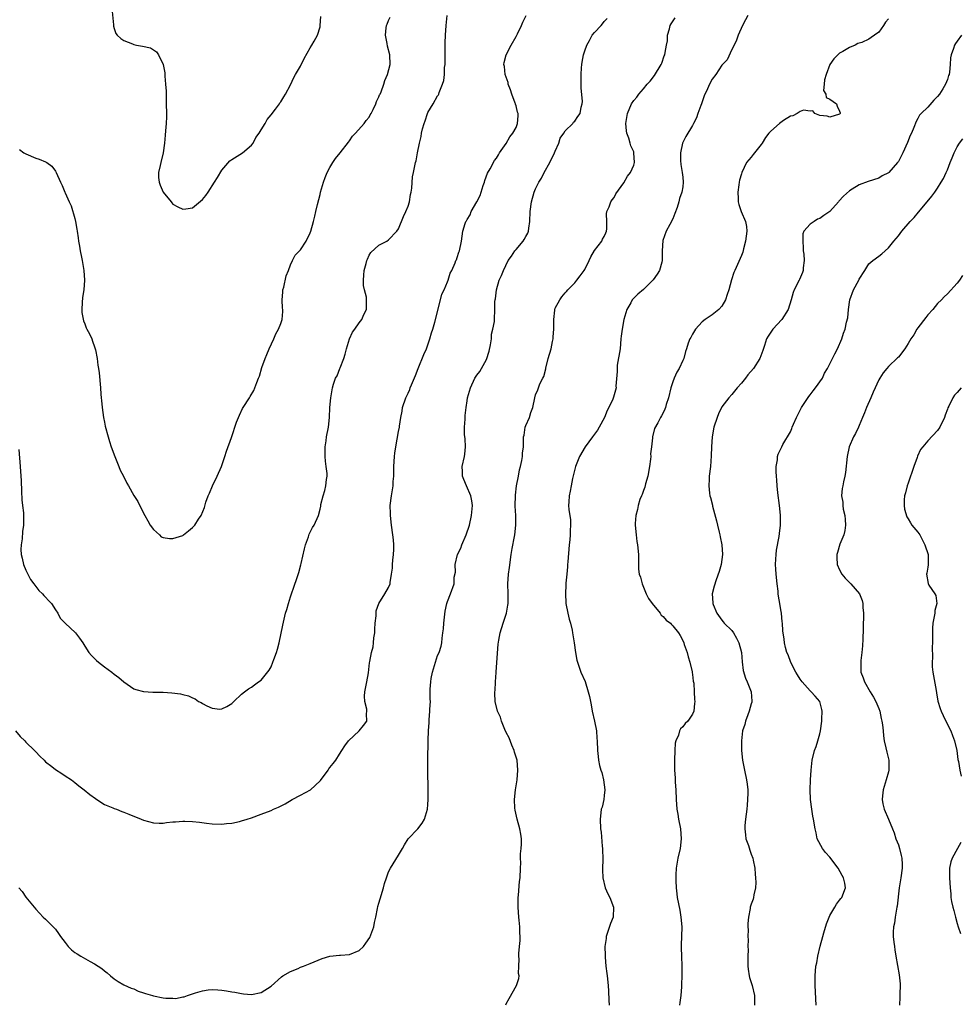
# Model space of a CAD drawing. Units: inches. Extents: x 2586000 to 2589000, y 1503000 to 1506000.
# Drawn here: x 2586306 to 2586498, y 1505025 to 1505226 of the extents above; entities that cross this region are included whole.
import ezdxf

# ---------------------------------------------------------------- set-up
doc = ezdxf.new("R2010")
doc.units = ezdxf.units.IN
doc.header["$MEASUREMENT"] = 0
doc.layers.add('LD25861503_10ft', color=60, linetype='Continuous')

msp = doc.modelspace()

# ---------------------------------------------------------------- linework, layer by layer
at = {"layer": 'LD25861503_10ft'}
for points, elevation in [([(2586304.89, 1505081), (2586305.85, 1505079.85), (2586306.75, 1505079), (2586307, 1505078.71), (2586308.77, 1505077), (2586309, 1505076.7), (2586309.83, 1505075.83), (2586310.72, 1505075), (2586311, 1505074.7), (2586312.29, 1505073.71), (2586313, 1505073.14), (2586314.29, 1505072.29), (2586315, 1505071.86), (2586316.28, 1505071), (2586317, 1505070.45), (2586317.81, 1505069.81), (2586318.89, 1505069), (2586320.02, 1505068.02), (2586321.17, 1505067.17), (2586321.48, 1505067), (2586323, 1505065.99), (2586324.7, 1505065.3), (2586325, 1505065.15), (2586325.46, 1505065), (2586326.56, 1505064.56), (2586327, 1505064.42), (2586328, 1505064), (2586330.5, 1505063), (2586331, 1505062.78), (2586333, 1505062.23), (2586334.16, 1505062.16), (2586335, 1505062.19), (2586335.69, 1505062.31), (2586337, 1505062.41), (2586337.53, 1505062.47), (2586339, 1505062.57), (2586339.43, 1505062.57), (2586341, 1505062.53), (2586342.38, 1505062.39), (2586343.83, 1505062.17), (2586345, 1505062.03), (2586347, 1505061.97), (2586347.9, 1505062.1), (2586349, 1505062.2), (2586350.54, 1505062.54), (2586351, 1505062.65), (2586352.11, 1505063), (2586353, 1505063.26), (2586355, 1505063.97), (2586357, 1505064.76), (2586357.51, 1505065), (2586358.56, 1505065.44), (2586359.89, 1505066.11), (2586361.32, 1505067), (2586363, 1505067.87), (2586365.04, 1505069), (2586367, 1505070.8), (2586367.1, 1505070.9), (2586368.63, 1505073), (2586368.77, 1505073.23), (2586369, 1505073.54), (2586369.65, 1505074.35), (2586370.2, 1505075), (2586371, 1505076.22), (2586371.45, 1505077), (2586372.03, 1505077.97), (2586372.82, 1505079), (2586375.02, 1505081), (2586375.89, 1505082.11), (2586376.56, 1505083), (2586376.51, 1505084.51), (2586376.58, 1505085), (2586376.53, 1505085.47), (2586376.13, 1505087), (2586376.09, 1505088.09), (2586376.16, 1505089), (2586376.56, 1505091), (2586376.88, 1505092.88), (2586377.1, 1505094.9), (2586377.15, 1505095.15), (2586377.51, 1505097), (2586377.85, 1505098.15), (2586377.94, 1505099), (2586378.01, 1505100.01), (2586378.18, 1505101), (2586378.2, 1505101.8), (2586378.28, 1505103), (2586378.47, 1505104.47), (2586378.45, 1505105), (2586378.48, 1505105.52), (2586379.01, 1505106.99), (2586380.23, 1505109), (2586381, 1505110.3), (2586381.29, 1505111), (2586381.31, 1505111.31), (2586381.61, 1505113), (2586381.79, 1505114.21), (2586381.81, 1505115), (2586381.88, 1505115.88), (2586382.01, 1505117), (2586382.06, 1505118.06), (2586382.05, 1505119), (2586382, 1505120), (2586381.88, 1505121), (2586381.61, 1505123), (2586381.38, 1505125), (2586381.38, 1505125.38), (2586381.34, 1505127), (2586381.59, 1505129), (2586381.81, 1505130.19), (2586381.9, 1505131), (2586381.93, 1505131.93), (2586382.03, 1505133), (2586382.07, 1505135), (2586382.2, 1505137), (2586382.29, 1505137.71), (2586382.46, 1505139), (2586383, 1505142.14), (2586383.19, 1505143), (2586383.21, 1505143.21), (2586383.51, 1505145), (2586383.75, 1505146.25), (2586383.86, 1505147), (2586384.51, 1505149), (2586385, 1505149.96), (2586385.32, 1505150.68), (2586385.42, 1505151), (2586385.66, 1505151.66), (2586386.47, 1505153.53), (2586387.01, 1505155), (2586388.17, 1505157.83), (2586388.71, 1505159), (2586389.44, 1505161), (2586389.75, 1505162.25), (2586390.02, 1505163), (2586390.46, 1505164.46), (2586391.56, 1505169), (2586391.87, 1505170.13), (2586392.33, 1505171), (2586393, 1505172.67), (2586393.17, 1505173), (2586393.55, 1505174.45), (2586393.87, 1505175), (2586394.56, 1505176.56), (2586394.71, 1505177), (2586394.82, 1505177.18), (2586395, 1505177.65), (2586395.31, 1505178.69), (2586395.45, 1505179), (2586395.87, 1505181), (2586396.01, 1505181.99), (2586396.13, 1505183), (2586396.6, 1505184.6), (2586396.75, 1505185), (2586396.86, 1505185.14), (2586397, 1505185.42), (2586397.63, 1505186.37), (2586397.87, 1505187), (2586399, 1505189), (2586399.68, 1505190.32), (2586400.31, 1505192.31), (2586400.56, 1505193), (2586400.64, 1505193.36), (2586401.17, 1505194.83), (2586401.7, 1505195.7), (2586402.58, 1505197.42), (2586403, 1505197.93), (2586403.39, 1505198.61), (2586403.64, 1505199), (2586405, 1505200.9), (2586405.76, 1505202.24), (2586406.32, 1505203), (2586407, 1505204.17), (2586407.32, 1505205), (2586407.44, 1505206.56), (2586407.42, 1505207), (2586407.31, 1505207.31), (2586407, 1505208.62), (2586406.9, 1505208.9), (2586406.89, 1505209), (2586406.85, 1505209.15), (2586406.12, 1505211), (2586405.86, 1505211.86), (2586405.41, 1505213), (2586405.37, 1505213.37), (2586404.77, 1505215), (2586404.64, 1505216.64), (2586404.52, 1505217), (2586404.55, 1505217.45), (2586405.01, 1505219), (2586405.98, 1505221), (2586407, 1505222.71), (2586407.31, 1505223.31), (2586408.13, 1505225), (2586408.36, 1505225.64), (2586409.06, 1505227)], 8980), ([(2586305.53, 1505138.47), (2586305.84, 1505135), (2586306.03, 1505132.03), (2586306.08, 1505129.92), (2586306.18, 1505128.18), (2586306.31, 1505127), (2586306.51, 1505125.5), (2586306.51, 1505125), (2586306.5, 1505124.5), (2586306.53, 1505123), (2586306.3, 1505121.7), (2586306.23, 1505120.23), (2586305.99, 1505119), (2586305.95, 1505118.05), (2586306.04, 1505117), (2586306.23, 1505116.23), (2586306.49, 1505115), (2586307, 1505113.78), (2586307.35, 1505113), (2586307.93, 1505111.93), (2586308.58, 1505111), (2586309, 1505110.45), (2586309.66, 1505109.66), (2586310.39, 1505109), (2586310.65, 1505108.65), (2586311, 1505108.3), (2586311.61, 1505107.61), (2586312.23, 1505107), (2586313, 1505105.74), (2586313.52, 1505105), (2586314.01, 1505104.01), (2586315.02, 1505103.02), (2586317.12, 1505101), (2586317.95, 1505099.95), (2586318.6, 1505099), (2586319, 1505098.33), (2586319.86, 1505097), (2586320.36, 1505096.36), (2586321.38, 1505095.38), (2586321.83, 1505095), (2586323, 1505094.08), (2586324.51, 1505093), (2586325, 1505092.61), (2586325.93, 1505091.93), (2586327, 1505091.02), (2586329, 1505089.62), (2586329.43, 1505089.43), (2586331, 1505089.01), (2586332.92, 1505088.92), (2586335, 1505088.89), (2586336.77, 1505088.77), (2586338.54, 1505088.54), (2586339, 1505088.41), (2586340.16, 1505088.16), (2586341, 1505087.72), (2586341.55, 1505087.55), (2586342.23, 1505087), (2586342.77, 1505086.77), (2586343, 1505086.6), (2586343.89, 1505086.11), (2586345, 1505085.66), (2586346.56, 1505085.44), (2586347, 1505085.48), (2586348.01, 1505085.99), (2586349, 1505086.6), (2586349.44, 1505087), (2586351, 1505088.48), (2586351.58, 1505089), (2586352.41, 1505089.59), (2586353, 1505089.94), (2586353.63, 1505090.37), (2586354.46, 1505091), (2586355, 1505091.38), (2586356.63, 1505093.37), (2586357, 1505094.07), (2586357.4, 1505095), (2586357.59, 1505095.59), (2586358.13, 1505097), (2586358.34, 1505097.66), (2586358.66, 1505099), (2586359.39, 1505102.61), (2586359.98, 1505105), (2586360.22, 1505105.78), (2586360.56, 1505107), (2586361, 1505108.37), (2586361.21, 1505109), (2586361.69, 1505110.31), (2586362.33, 1505112.33), (2586362.67, 1505113.33), (2586363.11, 1505114.89), (2586363.15, 1505115.15), (2586363.82, 1505118.18), (2586364.03, 1505119), (2586364.64, 1505120.64), (2586364.81, 1505121.19), (2586365, 1505121.56), (2586365.46, 1505122.54), (2586365.78, 1505123), (2586366.67, 1505125), (2586367, 1505126.27), (2586367.14, 1505126.86), (2586367.19, 1505127.19), (2586367.63, 1505129), (2586367.96, 1505130.04), (2586368.18, 1505131), (2586368.31, 1505132.31), (2586368.45, 1505133), (2586368.46, 1505133.54), (2586368.27, 1505135), (2586368.09, 1505136.09), (2586368.02, 1505137), (2586368.02, 1505139), (2586368.23, 1505140.23), (2586368.34, 1505141), (2586368.73, 1505143), (2586368.93, 1505145), (2586369.02, 1505146.98), (2586369.18, 1505149), (2586369.54, 1505151), (2586369.78, 1505151.78), (2586370.18, 1505153), (2586370.5, 1505153.5), (2586371.05, 1505154.95), (2586371.08, 1505155.08), (2586371.83, 1505157), (2586372.11, 1505157.89), (2586372.38, 1505159), (2586373, 1505161), (2586373.63, 1505162.37), (2586374.1, 1505163), (2586375, 1505164.31), (2586375.52, 1505165), (2586375.97, 1505166.03), (2586376.49, 1505167), (2586376.47, 1505168.47), (2586376.51, 1505169), (2586376.45, 1505169.55), (2586376.07, 1505171), (2586375.89, 1505171.89), (2586375.84, 1505173), (2586375.95, 1505174.05), (2586376.02, 1505175), (2586376.43, 1505176.43), (2586376.58, 1505177), (2586376.68, 1505177.32), (2586377, 1505178.09), (2586377.35, 1505178.65), (2586379, 1505180.15), (2586380.61, 1505181), (2586381, 1505181.23), (2586382.66, 1505183), (2586383, 1505183.5), (2586384.02, 1505185.98), (2586384.52, 1505187), (2586385, 1505188.12), (2586385.27, 1505189), (2586385.49, 1505190.51), (2586385.61, 1505191), (2586385.76, 1505191.76), (2586385.89, 1505194.11), (2586386.1, 1505195), (2586386.37, 1505196.37), (2586386.48, 1505197), (2586386.61, 1505197.39), (2586386.91, 1505199), (2586387.31, 1505201), (2586387.65, 1505202.35), (2586387.72, 1505203), (2586387.9, 1505203.9), (2586388.23, 1505205), (2586388.47, 1505205.53), (2586388.9, 1505207), (2586389, 1505207.22), (2586390.08, 1505209), (2586391, 1505210.63), (2586391.15, 1505210.85), (2586391.21, 1505211), (2586391.29, 1505211.29), (2586392, 1505213), (2586392.25, 1505213.75), (2586392.37, 1505215), (2586392.43, 1505216.43), (2586392.52, 1505217), (2586392.56, 1505217.44), (2586392.53, 1505221.47), (2586392.59, 1505223), (2586392.72, 1505225), (2586392.96, 1505227)], 8990), ([(2586305.69, 1505199.69), (2586306.59, 1505199), (2586307, 1505198.76), (2586309, 1505197.89), (2586309.7, 1505197.7), (2586311, 1505197.15), (2586311.24, 1505197), (2586312.25, 1505196.25), (2586313, 1505195.26), (2586313.16, 1505195), (2586314.03, 1505193), (2586314.36, 1505192.36), (2586314.93, 1505191), (2586315, 1505190.86), (2586315.8, 1505189), (2586316.21, 1505188.21), (2586317, 1505185.56), (2586317.11, 1505185), (2586317.4, 1505183.4), (2586317.43, 1505183), (2586317.64, 1505181.64), (2586317.71, 1505181), (2586317.92, 1505179.92), (2586318.06, 1505179), (2586318.31, 1505177.69), (2586318.47, 1505177), (2586318.81, 1505175), (2586318.94, 1505173), (2586318.79, 1505171), (2586318.56, 1505169.44), (2586318.47, 1505168.47), (2586318.39, 1505167), (2586318.41, 1505166.41), (2586318.72, 1505164.72), (2586319, 1505164.09), (2586319.28, 1505163.28), (2586319.44, 1505163), (2586319.94, 1505162.06), (2586320.43, 1505161), (2586320.57, 1505160.57), (2586321, 1505159.43), (2586321.14, 1505159), (2586321.19, 1505158.81), (2586321.53, 1505157), (2586321.68, 1505155.68), (2586321.81, 1505155), (2586321.93, 1505154.07), (2586322.21, 1505151), (2586322.29, 1505149.71), (2586322.35, 1505149), (2586322.42, 1505148.42), (2586322.55, 1505147), (2586322.84, 1505145), (2586323, 1505144.04), (2586323.17, 1505143.17), (2586323.74, 1505141), (2586324.08, 1505140.08), (2586324.37, 1505139), (2586325.12, 1505137), (2586325.66, 1505135.66), (2586325.96, 1505135), (2586326.21, 1505134.21), (2586326.92, 1505133), (2586327.57, 1505131.57), (2586327.95, 1505131), (2586329.04, 1505129.04), (2586329.8, 1505127.8), (2586331, 1505125.47), (2586331.25, 1505125), (2586331.89, 1505123.89), (2586332.37, 1505123), (2586333, 1505122.09), (2586334.22, 1505121), (2586334.61, 1505120.61), (2586335, 1505120.49), (2586336.26, 1505120.26), (2586337, 1505120.24), (2586339, 1505120.9), (2586339.17, 1505121), (2586340.18, 1505121.82), (2586341, 1505122.54), (2586341.23, 1505122.77), (2586341.44, 1505123), (2586342.2, 1505124.2), (2586342.73, 1505125), (2586343.4, 1505126.6), (2586343.72, 1505127.72), (2586344.2, 1505129), (2586344.46, 1505129.54), (2586345.05, 1505131), (2586346, 1505133), (2586346.89, 1505135), (2586347.6, 1505137), (2586347.93, 1505138.07), (2586348.92, 1505140.92), (2586349.99, 1505143.99), (2586350.36, 1505145), (2586350.55, 1505145.45), (2586351.2, 1505146.8), (2586351.3, 1505147), (2586352.58, 1505149), (2586352.76, 1505149.24), (2586353.5, 1505150.5), (2586353.71, 1505151), (2586354.11, 1505152.11), (2586354.48, 1505153), (2586354.62, 1505153.38), (2586355.15, 1505155.15), (2586355.79, 1505157), (2586356.16, 1505157.84), (2586356.6, 1505159), (2586357.56, 1505161), (2586357.96, 1505162.04), (2586358.54, 1505163), (2586359, 1505164.18), (2586359.27, 1505165), (2586359.38, 1505166.62), (2586359.38, 1505167), (2586359.32, 1505167.32), (2586359.29, 1505169), (2586359.42, 1505170.58), (2586359.44, 1505171), (2586359.6, 1505171.6), (2586360.1, 1505173.9), (2586360.55, 1505175), (2586361, 1505176.16), (2586361.39, 1505177), (2586361.92, 1505178.08), (2586362.81, 1505179), (2586363, 1505179.22), (2586364.19, 1505181), (2586365, 1505182.64), (2586365.15, 1505183), (2586365.68, 1505185), (2586365.94, 1505186.06), (2586366.12, 1505187), (2586366.46, 1505188.46), (2586367, 1505190.47), (2586367.13, 1505191), (2586367.71, 1505193), (2586368.03, 1505193.97), (2586368.49, 1505195), (2586369, 1505196.03), (2586369.6, 1505197), (2586370.19, 1505197.81), (2586371.08, 1505199), (2586372.82, 1505201.18), (2586373, 1505201.42), (2586373.63, 1505202.37), (2586374.24, 1505203), (2586375.99, 1505205), (2586376.41, 1505205.59), (2586377, 1505206.29), (2586377.25, 1505206.75), (2586377.42, 1505207), (2586377.87, 1505207.87), (2586378.38, 1505209), (2586378.54, 1505209.46), (2586379, 1505210.44), (2586379.15, 1505210.85), (2586379.25, 1505211), (2586379.46, 1505211.46), (2586380.02, 1505213), (2586380.22, 1505213.78), (2586380.78, 1505215), (2586381.3, 1505217), (2586381.22, 1505219), (2586380.77, 1505220.77), (2586380.69, 1505221.31), (2586380.37, 1505223), (2586380.51, 1505224.51), (2586380.57, 1505225), (2586380.71, 1505225.29), (2586381, 1505225.99), (2586381.31, 1505226.69)], 9000), ([(2586324.5, 1505228.5), (2586324.86, 1505225.14), (2586324.87, 1505224.87), (2586325, 1505224.38), (2586325.35, 1505223.35), (2586325.6, 1505223), (2586326.34, 1505222.34), (2586327, 1505221.96), (2586328.73, 1505221.27), (2586329, 1505221.14), (2586329.53, 1505221), (2586330.79, 1505220.79), (2586332.4, 1505220.4), (2586333.64, 1505219.64), (2586334.07, 1505219), (2586335, 1505217.05), (2586335.32, 1505215.32), (2586335.32, 1505214.68), (2586335.49, 1505213), (2586335.59, 1505211.59), (2586335.58, 1505210.42), (2586335.64, 1505209), (2586335.67, 1505207), (2586335.66, 1505206.34), (2586335.6, 1505205), (2586335.46, 1505203.46), (2586335.42, 1505202.58), (2586335.25, 1505201), (2586334.98, 1505199), (2586334.51, 1505197), (2586334.38, 1505196.38), (2586334.04, 1505195), (2586334.07, 1505193.93), (2586334.16, 1505193), (2586334.39, 1505192.39), (2586334.99, 1505190.99), (2586336.65, 1505189), (2586336.78, 1505188.78), (2586337, 1505188.54), (2586337.97, 1505187.97), (2586339, 1505187.47), (2586339.59, 1505187.59), (2586341, 1505187.75), (2586343, 1505189.44), (2586343.7, 1505190.3), (2586344.19, 1505191), (2586345.5, 1505193), (2586346.05, 1505193.95), (2586347, 1505195.43), (2586348.63, 1505197.37), (2586349, 1505197.66), (2586350.65, 1505198.65), (2586351.17, 1505199), (2586353, 1505200.54), (2586353.36, 1505201), (2586353.9, 1505202.1), (2586354.6, 1505203), (2586355, 1505203.67), (2586355.83, 1505205), (2586356.19, 1505205.81), (2586357, 1505206.74), (2586357.9, 1505207.9), (2586358.7, 1505209), (2586358.81, 1505209.19), (2586359, 1505209.4), (2586359.59, 1505210.41), (2586359.97, 1505211), (2586361, 1505212.87), (2586361.65, 1505214.35), (2586362.01, 1505215), (2586363, 1505216.66), (2586363.76, 1505218.24), (2586365, 1505220.43), (2586365.34, 1505221), (2586365.8, 1505221.8), (2586366.46, 1505223), (2586367, 1505224.71), (2586367.06, 1505225), (2586367.18, 1505226.82)], 9010), ([(2586404.91, 1505025.09), (2586405, 1505025.3), (2586405.6, 1505026.4), (2586407.07, 1505029), (2586407.56, 1505030.44), (2586407.6, 1505031), (2586407.49, 1505031.49), (2586407.54, 1505033), (2586407.61, 1505034.39), (2586407.55, 1505035), (2586407.56, 1505035.56), (2586407.71, 1505037), (2586407.81, 1505038.19), (2586407.81, 1505039), (2586407.75, 1505039.75), (2586407.75, 1505041), (2586407.65, 1505042.35), (2586407.58, 1505043), (2586407.41, 1505045), (2586407.4, 1505046.6), (2586407.42, 1505047), (2586407.49, 1505047.49), (2586407.71, 1505050.29), (2586407.83, 1505051), (2586407.89, 1505053), (2586407.95, 1505054.05), (2586407.92, 1505055), (2586407.93, 1505055.93), (2586408.07, 1505057), (2586408.12, 1505057.88), (2586408.11, 1505059), (2586407.94, 1505059.94), (2586407.79, 1505061), (2586407.21, 1505063), (2586406.79, 1505064.79), (2586406.75, 1505065.25), (2586406.68, 1505067), (2586406.91, 1505069), (2586407.23, 1505071), (2586407.39, 1505073), (2586407.22, 1505075), (2586406.68, 1505076.68), (2586406.61, 1505077), (2586406.12, 1505078.12), (2586405.56, 1505079.56), (2586405, 1505080.68), (2586404.74, 1505081.26), (2586404.02, 1505083), (2586403.8, 1505083.8), (2586403.23, 1505085), (2586402.77, 1505087), (2586402.69, 1505088.69), (2586402.7, 1505089), (2586402.74, 1505089.26), (2586402.8, 1505091), (2586402.92, 1505092.92), (2586402.94, 1505093.06), (2586403.32, 1505098.68), (2586403.5, 1505099.5), (2586403.73, 1505101), (2586404.34, 1505103), (2586405.02, 1505105), (2586405.34, 1505106.66), (2586405.38, 1505107), (2586405.4, 1505109), (2586405.34, 1505111), (2586405.48, 1505113), (2586405.64, 1505114.36), (2586406, 1505117), (2586406.2, 1505118.2), (2586406.65, 1505120.65), (2586406.73, 1505121), (2586406.94, 1505123), (2586406.93, 1505125), (2586406.85, 1505126.85), (2586406.88, 1505129.12), (2586407.1, 1505131), (2586407.49, 1505133), (2586407.71, 1505134.29), (2586407.91, 1505135), (2586408.18, 1505136.18), (2586408.28, 1505137), (2586408.31, 1505137.69), (2586408.49, 1505139), (2586408.55, 1505141), (2586408.63, 1505141.37), (2586408.89, 1505143), (2586409, 1505143.31), (2586409.71, 1505145), (2586410.03, 1505145.97), (2586410.44, 1505147), (2586410.83, 1505149), (2586411, 1505149.6), (2586411.41, 1505150.59), (2586411.87, 1505151.87), (2586412.46, 1505153), (2586412.68, 1505153.32), (2586413.06, 1505154.94), (2586413.06, 1505155.06), (2586413.55, 1505157), (2586414.13, 1505159), (2586414.46, 1505160.46), (2586414.56, 1505161), (2586414.56, 1505161.44), (2586414.68, 1505163), (2586414.71, 1505164.71), (2586414.68, 1505165), (2586414.91, 1505166.91), (2586414.91, 1505167), (2586415, 1505167.29), (2586415.91, 1505169), (2586416.37, 1505169.63), (2586417, 1505170.41), (2586417.3, 1505170.7), (2586417.56, 1505171), (2586419, 1505172.45), (2586419.39, 1505173), (2586420.11, 1505173.89), (2586420.87, 1505175), (2586421, 1505175.21), (2586421.95, 1505177), (2586422.24, 1505177.76), (2586423, 1505179.05), (2586424.49, 1505181), (2586424.65, 1505181.35), (2586425, 1505181.89), (2586425.33, 1505182.67), (2586425.45, 1505183), (2586425.49, 1505183.49), (2586425.51, 1505185), (2586425.43, 1505186.57), (2586425.51, 1505187), (2586425.98, 1505187.98), (2586426.34, 1505189), (2586426.61, 1505189.39), (2586427, 1505189.86), (2586427.34, 1505190.66), (2586429, 1505192.89), (2586429.74, 1505194.26), (2586430.35, 1505195), (2586431, 1505196.45), (2586431.14, 1505197), (2586431.06, 1505199), (2586431, 1505199.2), (2586430.42, 1505200.42), (2586430.28, 1505201), (2586429.98, 1505202.02), (2586429.6, 1505203), (2586429.52, 1505203.52), (2586429.42, 1505205), (2586429.74, 1505207), (2586430.55, 1505209), (2586431, 1505209.66), (2586431.63, 1505210.37), (2586432.05, 1505211), (2586433, 1505212.07), (2586433.76, 1505213), (2586434.36, 1505213.64), (2586435.23, 1505214.77), (2586436.61, 1505217), (2586436.72, 1505217.28), (2586437.22, 1505218.78), (2586437.33, 1505219), (2586437.45, 1505219.45), (2586437.7, 1505221), (2586437.87, 1505221.87), (2586437.92, 1505223), (2586438.33, 1505224.33), (2586438.46, 1505225), (2586438.65, 1505225.35), (2586439.45, 1505226.55)], 8960), ([(2586454.28, 1505227), (2586453.83, 1505226.17), (2586453.22, 1505225), (2586452.34, 1505223), (2586451.99, 1505222.01), (2586451.48, 1505221), (2586451, 1505220.09), (2586450.05, 1505217.95), (2586449, 1505216.92), (2586447.73, 1505215), (2586447, 1505214.04), (2586446.44, 1505213), (2586446.03, 1505212.03), (2586445.36, 1505210.64), (2586444.81, 1505209), (2586444.69, 1505208.69), (2586444.09, 1505207), (2586443.83, 1505206.17), (2586443.21, 1505205), (2586443, 1505204.55), (2586441.66, 1505202.34), (2586440.97, 1505201), (2586440.56, 1505199), (2586440.55, 1505197.45), (2586440.6, 1505196.6), (2586440.88, 1505195), (2586441, 1505194.04), (2586441.11, 1505193), (2586441, 1505192.07), (2586440.85, 1505191), (2586440.35, 1505189.65), (2586440.21, 1505189), (2586439.85, 1505187.85), (2586439.4, 1505186.6), (2586439, 1505185.53), (2586438.39, 1505184.39), (2586437.6, 1505183), (2586436.92, 1505181.08), (2586436.84, 1505179), (2586436.84, 1505177.16), (2586436.82, 1505177), (2586436.71, 1505176.71), (2586436.24, 1505175), (2586435.79, 1505174.21), (2586434.96, 1505173.04), (2586433, 1505171.07), (2586431.87, 1505170.13), (2586431, 1505169.33), (2586430.7, 1505169), (2586430.39, 1505168.39), (2586429.59, 1505167), (2586429, 1505165.01), (2586428.62, 1505163), (2586428.43, 1505161.57), (2586428.4, 1505161), (2586428.21, 1505159), (2586427.66, 1505155.66), (2586427.6, 1505155), (2586427.64, 1505154.36), (2586427.39, 1505151.39), (2586427.4, 1505151), (2586426.89, 1505149.11), (2586426.72, 1505148.72), (2586425.91, 1505147), (2586425.6, 1505146.4), (2586425.02, 1505145), (2586423.98, 1505143), (2586423.59, 1505142.41), (2586423, 1505141.58), (2586422.62, 1505141), (2586421.12, 1505139), (2586419.91, 1505137), (2586419.12, 1505135), (2586418.69, 1505133.31), (2586418.5, 1505132.5), (2586418.21, 1505131), (2586418.07, 1505129.93), (2586417.85, 1505129), (2586417.77, 1505127.77), (2586417.73, 1505127), (2586417.79, 1505126.21), (2586418.09, 1505124.09), (2586418.14, 1505123), (2586418.07, 1505121.93), (2586418.07, 1505121), (2586417.98, 1505119.98), (2586417.86, 1505119), (2586417.53, 1505115.53), (2586417.51, 1505115), (2586417.52, 1505114.48), (2586417.34, 1505113), (2586417.17, 1505111.17), (2586417.18, 1505110.82), (2586417.06, 1505109), (2586417.14, 1505107.14), (2586417.16, 1505107), (2586417.55, 1505105), (2586417.83, 1505103.83), (2586418.09, 1505103), (2586418.43, 1505101.57), (2586418.54, 1505101), (2586418.58, 1505100.58), (2586418.85, 1505099), (2586419.1, 1505097), (2586419.41, 1505095.41), (2586419.51, 1505095), (2586419.81, 1505094.19), (2586420.22, 1505093), (2586421.09, 1505091.09), (2586421.74, 1505089), (2586422, 1505088), (2586422.17, 1505087), (2586422.33, 1505086.33), (2586422.55, 1505085), (2586423, 1505083), (2586423.38, 1505081), (2586423.51, 1505079.51), (2586423.58, 1505079), (2586423.63, 1505077), (2586423.78, 1505075.78), (2586423.83, 1505075), (2586424.04, 1505073.96), (2586424.31, 1505073), (2586424.48, 1505072.48), (2586424.87, 1505071), (2586425.13, 1505069), (2586425, 1505067.84), (2586424.89, 1505067), (2586424.54, 1505065.46), (2586424.39, 1505065), (2586424.3, 1505064.3), (2586424.16, 1505063), (2586424.24, 1505061), (2586424.36, 1505060.36), (2586424.54, 1505057.46), (2586424.61, 1505057), (2586424.64, 1505056.64), (2586424.68, 1505055), (2586424.67, 1505052.67), (2586424.73, 1505051), (2586425.19, 1505049), (2586425.74, 1505047.74), (2586426.12, 1505047), (2586426.91, 1505045), (2586426.82, 1505043), (2586426.29, 1505041.71), (2586425.38, 1505039), (2586425.36, 1505038.64), (2586425.14, 1505037), (2586425.16, 1505035.16), (2586425.21, 1505034.79), (2586425.34, 1505033), (2586425.51, 1505031.51), (2586425.59, 1505031), (2586425.82, 1505029), (2586425.88, 1505027.88), (2586425.95, 1505026.05), (2586425.97, 1505025)], 8950), ([(2586305.56, 1505049), (2586306.21, 1505048.21), (2586307, 1505047.09), (2586308.67, 1505045), (2586309, 1505044.63), (2586310.53, 1505043), (2586311, 1505042.58), (2586312.77, 1505040.77), (2586313, 1505040.51), (2586313.67, 1505039.67), (2586314.07, 1505039), (2586315, 1505037.81), (2586315.61, 1505037), (2586316.3, 1505036.3), (2586317, 1505035.78), (2586317.47, 1505035.47), (2586318.2, 1505035), (2586320.09, 1505033.91), (2586321, 1505033.47), (2586322.51, 1505032.51), (2586323, 1505032.02), (2586323.6, 1505031.6), (2586324.22, 1505031), (2586325, 1505030.39), (2586325.84, 1505029.84), (2586327, 1505029.19), (2586328.5, 1505028.5), (2586329, 1505028.33), (2586329.88, 1505027.88), (2586331, 1505027.55), (2586331.39, 1505027.39), (2586332.79, 1505027), (2586333, 1505026.93), (2586335, 1505026.5), (2586335.57, 1505026.43), (2586337, 1505026.43), (2586337.6, 1505026.4), (2586339, 1505026.73), (2586339.26, 1505026.74), (2586339.95, 1505027), (2586341, 1505027.33), (2586341.56, 1505027.56), (2586343, 1505027.92), (2586344.16, 1505028.16), (2586345, 1505028.2), (2586346.18, 1505028.18), (2586347, 1505028.06), (2586347.95, 1505027.95), (2586349, 1505027.74), (2586349.65, 1505027.65), (2586351, 1505027.38), (2586351.36, 1505027.36), (2586353, 1505027.19), (2586355, 1505027.6), (2586357, 1505028.87), (2586359.17, 1505030.83), (2586359.4, 1505031), (2586361, 1505031.92), (2586362.53, 1505032.53), (2586363, 1505032.74), (2586363.66, 1505033), (2586365, 1505033.5), (2586367.44, 1505034.56), (2586369, 1505035.04), (2586371, 1505035.22), (2586371.2, 1505035.2), (2586373, 1505035.33), (2586375, 1505036.16), (2586375.87, 1505037), (2586376.36, 1505037.64), (2586377.17, 1505038.83), (2586377.96, 1505041), (2586378.12, 1505041.88), (2586378.38, 1505043), (2586378.73, 1505044.73), (2586378.81, 1505045.19), (2586379, 1505045.82), (2586379.26, 1505046.74), (2586379.97, 1505049), (2586380.17, 1505049.83), (2586380.55, 1505051), (2586381, 1505052.2), (2586381.35, 1505053), (2586383, 1505055.65), (2586383.82, 1505057), (2586384.24, 1505057.76), (2586385, 1505058.97), (2586386.97, 1505061), (2586387.84, 1505062.16), (2586388.35, 1505063), (2586388.91, 1505065), (2586389, 1505065.95), (2586389.07, 1505067), (2586389.1, 1505069), (2586389.02, 1505073), (2586389.02, 1505075.02), (2586389.06, 1505079.06), (2586389.13, 1505081), (2586389.29, 1505082.71), (2586389.28, 1505083.28), (2586389.44, 1505085), (2586389.44, 1505085.44), (2586389.52, 1505087), (2586389.5, 1505087.5), (2586389.5, 1505089.5), (2586389.58, 1505091), (2586389.7, 1505091.7), (2586389.95, 1505093), (2586390.38, 1505094.38), (2586390.55, 1505095), (2586391, 1505096.37), (2586391.29, 1505097), (2586391.69, 1505098.31), (2586391.86, 1505099), (2586391.93, 1505099.93), (2586392.08, 1505101), (2586392.17, 1505101.83), (2586392.25, 1505103), (2586392.55, 1505105.45), (2586392.89, 1505107), (2586393, 1505107.43), (2586393.61, 1505109), (2586394.34, 1505111), (2586394.39, 1505112.39), (2586394.62, 1505113.38), (2586394.58, 1505115), (2586395.05, 1505117), (2586395.73, 1505118.27), (2586395.95, 1505119), (2586396.84, 1505121), (2586397.51, 1505123), (2586397.93, 1505125), (2586398.1, 1505127), (2586397.98, 1505127.98), (2586397.8, 1505129), (2586396.9, 1505131), (2586396.34, 1505132.34), (2586396.09, 1505133), (2586396.04, 1505133.96), (2586396.02, 1505135), (2586396.47, 1505137), (2586396.53, 1505137.47), (2586396.69, 1505139), (2586396.59, 1505140.59), (2586396.5, 1505141.5), (2586396.47, 1505143), (2586396.61, 1505144.61), (2586396.6, 1505145), (2586396.63, 1505145.37), (2586396.82, 1505147), (2586397, 1505148.38), (2586397.1, 1505149), (2586397.71, 1505151), (2586398.61, 1505153), (2586399, 1505153.63), (2586399.61, 1505154.39), (2586399.92, 1505155), (2586401, 1505156.82), (2586401.52, 1505158.48), (2586401.79, 1505159.79), (2586401.99, 1505161), (2586402.02, 1505161.98), (2586402.29, 1505163), (2586402.6, 1505164.6), (2586402.59, 1505165), (2586402.69, 1505167), (2586402.68, 1505168.68), (2586402.74, 1505169), (2586402.8, 1505169.2), (2586403, 1505171.03), (2586403.58, 1505173), (2586404.03, 1505173.97), (2586404.41, 1505175), (2586405.42, 1505177), (2586406.07, 1505177.93), (2586406.78, 1505179), (2586407, 1505179.28), (2586408.45, 1505181), (2586408.67, 1505181.33), (2586409, 1505181.9), (2586409.38, 1505182.62), (2586409.53, 1505183), (2586409.6, 1505183.6), (2586409.8, 1505185), (2586409.89, 1505187), (2586410.17, 1505189), (2586410.72, 1505191), (2586411, 1505191.66), (2586411.65, 1505193), (2586412.17, 1505193.83), (2586412.71, 1505195), (2586413.86, 1505197), (2586414.87, 1505199), (2586415, 1505199.33), (2586415.73, 1505201), (2586416.03, 1505201.97), (2586416.73, 1505203), (2586417, 1505203.51), (2586418.56, 1505205), (2586418.74, 1505205.26), (2586419, 1505205.49), (2586419.61, 1505206.39), (2586420.05, 1505207), (2586420.29, 1505208.29), (2586420.5, 1505209), (2586420.54, 1505209.46), (2586420.27, 1505212.27), (2586420.28, 1505213.72), (2586420.25, 1505215), (2586420.32, 1505216.32), (2586420.39, 1505217), (2586420.51, 1505217.49), (2586420.75, 1505219), (2586421, 1505219.8), (2586421.44, 1505221), (2586421.96, 1505221.96), (2586422.54, 1505223), (2586423, 1505223.58), (2586424.34, 1505225), (2586424.67, 1505225.33), (2586425, 1505225.78), (2586425.61, 1505226.39)], 8970), ([(2586483, 1505226.38), (2586482.36, 1505225.64), (2586481.96, 1505225), (2586481, 1505223.66), (2586480.12, 1505223), (2586479.44, 1505222.56), (2586479, 1505222.2), (2586477.52, 1505221.52), (2586477, 1505221.35), (2586476.71, 1505221.29), (2586476.17, 1505221), (2586475, 1505220.51), (2586473.68, 1505219.68), (2586473, 1505219.31), (2586472.65, 1505219), (2586471.84, 1505218.16), (2586471.01, 1505217), (2586470.26, 1505215), (2586469.93, 1505213.93), (2586469.89, 1505213), (2586469.75, 1505211.75), (2586470.21, 1505211), (2586470.29, 1505210.29), (2586471, 1505209.96), (2586472.37, 1505209), (2586472.49, 1505208.49), (2586473, 1505207.53), (2586473.14, 1505207.14), (2586473.14, 1505207), (2586473, 1505206.92), (2586471, 1505206.3), (2586470.46, 1505206.46), (2586469, 1505206.61), (2586467.94, 1505207), (2586467.58, 1505207.58), (2586467, 1505207.51), (2586465.68, 1505207.68), (2586465, 1505207.45), (2586464.37, 1505207), (2586463.45, 1505206.55), (2586463, 1505206.48), (2586461.6, 1505205.6), (2586461, 1505205.19), (2586460.76, 1505205), (2586459, 1505203.43), (2586458.6, 1505203), (2586457.88, 1505202.12), (2586457.22, 1505201), (2586457, 1505200.69), (2586455.37, 1505198.63), (2586455, 1505198.1), (2586454.04, 1505197), (2586453.06, 1505195), (2586453, 1505194.74), (2586452.6, 1505193.4), (2586452.53, 1505193), (2586452.47, 1505192.47), (2586452.27, 1505191), (2586452.31, 1505189.69), (2586452.31, 1505189), (2586452.46, 1505188.46), (2586452.96, 1505187), (2586453.78, 1505185), (2586453.99, 1505183.99), (2586454.06, 1505183), (2586453.96, 1505181.96), (2586453.82, 1505181), (2586453.42, 1505179.42), (2586453.26, 1505178.74), (2586453, 1505178.04), (2586452.21, 1505176.21), (2586451.64, 1505175), (2586451.42, 1505174.58), (2586450.96, 1505173.04), (2586450.4, 1505171), (2586450.08, 1505170.08), (2586449.7, 1505169), (2586449, 1505167.69), (2586448.34, 1505167), (2586447, 1505165.9), (2586445.58, 1505165), (2586445, 1505164.5), (2586443.61, 1505163), (2586443, 1505161.96), (2586442.68, 1505161.32), (2586442.45, 1505161), (2586442.13, 1505160.13), (2586441.78, 1505159), (2586441.57, 1505158.43), (2586441.22, 1505157), (2586441, 1505156.61), (2586440.31, 1505155), (2586439.78, 1505154.22), (2586439.27, 1505153), (2586439, 1505152.24), (2586438.6, 1505151), (2586438.1, 1505149), (2586437.66, 1505147.66), (2586437.48, 1505147), (2586437.35, 1505146.65), (2586437, 1505145.94), (2586436.67, 1505145.33), (2586436.45, 1505145), (2586435.9, 1505143.9), (2586435.25, 1505142.75), (2586434.84, 1505141), (2586434.84, 1505140.84), (2586434.61, 1505139), (2586434.46, 1505137.54), (2586434.47, 1505137), (2586434.45, 1505136.45), (2586434.26, 1505135), (2586433.91, 1505133), (2586433.43, 1505131.43), (2586433.28, 1505130.72), (2586433, 1505130.04), (2586432.72, 1505129.28), (2586432.57, 1505129), (2586432.26, 1505128.26), (2586431.88, 1505127), (2586431.8, 1505126.2), (2586431.43, 1505125), (2586431.31, 1505123.31), (2586431.32, 1505123), (2586431.49, 1505121), (2586431.66, 1505119.66), (2586431.77, 1505119), (2586431.95, 1505117), (2586431.98, 1505115.98), (2586431.97, 1505115), (2586432.01, 1505113.99), (2586432.14, 1505113), (2586432.36, 1505112.36), (2586432.7, 1505111), (2586433, 1505110.34), (2586433.57, 1505109), (2586434.05, 1505108.05), (2586434.77, 1505107), (2586436.38, 1505105), (2586436.64, 1505104.64), (2586437, 1505104.38), (2586437.63, 1505103.63), (2586438.48, 1505103), (2586438.71, 1505102.71), (2586439, 1505102.45), (2586440.17, 1505101), (2586440.45, 1505100.45), (2586441, 1505099.46), (2586441.21, 1505099), (2586441.33, 1505098.67), (2586441.88, 1505097), (2586442.09, 1505096.09), (2586442.46, 1505095), (2586442.91, 1505093.09), (2586442.92, 1505092.92), (2586443, 1505092.49), (2586443.15, 1505091.15), (2586443.24, 1505090.76), (2586443.35, 1505089), (2586443.38, 1505087.38), (2586443.45, 1505087), (2586443.42, 1505086.58), (2586443.25, 1505085), (2586443, 1505084.42), (2586442.07, 1505083), (2586441.5, 1505082.5), (2586441, 1505081.83), (2586440.56, 1505081.44), (2586440.38, 1505081), (2586440.12, 1505080.12), (2586439.58, 1505079), (2586439.47, 1505078.53), (2586439.38, 1505077), (2586439.31, 1505075), (2586439.33, 1505073), (2586439.45, 1505071.45), (2586439.49, 1505070.51), (2586439.6, 1505069), (2586439.66, 1505067), (2586439.81, 1505065), (2586439.99, 1505063.99), (2586440.14, 1505063), (2586440.54, 1505061), (2586440.71, 1505059), (2586440.48, 1505057), (2586440.04, 1505055), (2586439.7, 1505053), (2586439.6, 1505051.6), (2586439.58, 1505051), (2586439.62, 1505050.38), (2586439.64, 1505049), (2586439.77, 1505047.77), (2586439.89, 1505047), (2586440.39, 1505044.39), (2586440.63, 1505043), (2586440.79, 1505041), (2586440.76, 1505039), (2586440.7, 1505037.3), (2586440.72, 1505036.72), (2586440.73, 1505035), (2586440.79, 1505033), (2586440.8, 1505031), (2586440.74, 1505029.26), (2586440.74, 1505028.74), (2586440.61, 1505027), (2586440.41, 1505025.59), (2586440.38, 1505025)], 8940), ([(2586497.88, 1505223), (2586497, 1505221.82), (2586496.66, 1505221.34), (2586496.49, 1505221), (2586496.28, 1505220.28), (2586495.8, 1505219), (2586495.64, 1505218.36), (2586495.58, 1505217), (2586495.45, 1505215.45), (2586495.34, 1505215), (2586495.23, 1505214.77), (2586495, 1505213.95), (2586494.64, 1505213), (2586494.07, 1505212.07), (2586493.38, 1505211), (2586493, 1505210.47), (2586492.24, 1505209.76), (2586491, 1505208.3), (2586489.66, 1505207), (2586489.34, 1505206.66), (2586489, 1505206.03), (2586488.62, 1505205.38), (2586488.19, 1505204.19), (2586487.67, 1505203), (2586487.44, 1505202.56), (2586486.88, 1505201.12), (2586485.89, 1505199), (2586485, 1505197.24), (2586484.83, 1505197), (2586483.09, 1505195), (2586483, 1505194.92), (2586481.73, 1505194.27), (2586481, 1505193.84), (2586478.87, 1505193.13), (2586477, 1505192.45), (2586475.59, 1505191.59), (2586475, 1505191.25), (2586473.82, 1505190.18), (2586472.87, 1505189.13), (2586472.78, 1505189), (2586471, 1505187.02), (2586469.81, 1505186.19), (2586469, 1505185.59), (2586468.53, 1505185.47), (2586467.8, 1505185), (2586467, 1505184.43), (2586465.75, 1505183), (2586465.51, 1505182.49), (2586465.48, 1505181), (2586465.59, 1505179.59), (2586465.59, 1505179), (2586465.72, 1505178.28), (2586465.76, 1505177), (2586465.55, 1505175.55), (2586465.59, 1505175), (2586465.45, 1505174.55), (2586464.85, 1505173.15), (2586464.75, 1505173), (2586463.73, 1505171), (2586463.51, 1505170.49), (2586463.11, 1505169), (2586462.49, 1505167), (2586461.21, 1505165), (2586459.39, 1505163), (2586458.44, 1505161.56), (2586458.13, 1505161), (2586457.66, 1505159.66), (2586457.33, 1505158.67), (2586456.72, 1505157), (2586455.45, 1505155), (2586454.32, 1505153.68), (2586453.82, 1505153), (2586453, 1505151.96), (2586452.12, 1505151), (2586451, 1505149.64), (2586450.39, 1505149), (2586449, 1505147.13), (2586448.3, 1505145.7), (2586448, 1505145), (2586447.37, 1505143), (2586447.01, 1505141), (2586446.87, 1505139), (2586446.84, 1505137.16), (2586446.7, 1505135), (2586446.42, 1505133), (2586446.41, 1505132.41), (2586446.31, 1505131), (2586446.47, 1505129.53), (2586446.56, 1505129), (2586446.67, 1505128.67), (2586447.07, 1505127.07), (2586447.1, 1505126.9), (2586447.91, 1505123.91), (2586448.11, 1505123), (2586448.44, 1505121.56), (2586448.56, 1505121), (2586448.63, 1505120.63), (2586448.98, 1505119), (2586449.1, 1505117), (2586448.83, 1505115), (2586448.47, 1505113.53), (2586447.85, 1505111.85), (2586447.44, 1505110.56), (2586447.02, 1505109), (2586447.17, 1505107.17), (2586447.15, 1505107), (2586447.21, 1505106.79), (2586447.94, 1505105), (2586449, 1505103.58), (2586449.28, 1505103.28), (2586449.47, 1505103), (2586451, 1505101.49), (2586451.37, 1505101), (2586451.97, 1505099.96), (2586452.47, 1505099), (2586452.98, 1505097), (2586453.11, 1505095.11), (2586453.34, 1505093.34), (2586453.79, 1505091.79), (2586454.18, 1505091), (2586454.96, 1505089), (2586455.1, 1505087.1), (2586455.12, 1505087), (2586455.11, 1505086.89), (2586455, 1505086.55), (2586454.59, 1505085), (2586454.3, 1505084.3), (2586453.81, 1505083), (2586453.66, 1505082.34), (2586453.22, 1505081), (2586452.98, 1505079), (2586452.98, 1505076.98), (2586453.17, 1505075), (2586453.58, 1505073), (2586454.03, 1505071), (2586454.15, 1505070.15), (2586454.27, 1505069), (2586454.29, 1505068.29), (2586454.25, 1505067), (2586454.14, 1505065.86), (2586454.07, 1505065), (2586453.82, 1505063), (2586453.71, 1505061.71), (2586453.68, 1505061), (2586453.78, 1505059.78), (2586453.91, 1505059), (2586454.41, 1505057.59), (2586454.68, 1505056.68), (2586455, 1505055.84), (2586455.29, 1505055), (2586455.38, 1505054.62), (2586455.7, 1505053), (2586455.77, 1505051.77), (2586455.88, 1505051), (2586455.94, 1505050.06), (2586455.87, 1505049), (2586455.53, 1505047.53), (2586455.48, 1505047), (2586455.37, 1505046.63), (2586455, 1505045.63), (2586454.8, 1505045), (2586454.78, 1505044.78), (2586454.42, 1505043), (2586454.28, 1505041.72), (2586454.32, 1505041), (2586454.39, 1505040.39), (2586454.32, 1505039), (2586454.38, 1505038.38), (2586454.31, 1505037), (2586454.34, 1505036.34), (2586454.27, 1505035), (2586454.27, 1505033.73), (2586454.29, 1505033), (2586454.35, 1505032.35), (2586454.56, 1505031), (2586454.64, 1505030.64), (2586455, 1505029.65), (2586455.19, 1505029), (2586455.67, 1505027), (2586455.67, 1505026.33), (2586455.63, 1505025)], 8930), ([(2586468.22, 1505025), (2586468.05, 1505029), (2586468.04, 1505029.96), (2586468.04, 1505031), (2586468.19, 1505033), (2586468.37, 1505033.63), (2586468.55, 1505035), (2586469.04, 1505037.04), (2586469.61, 1505039), (2586469.78, 1505039.78), (2586470.37, 1505041.63), (2586470.86, 1505043), (2586471, 1505043.3), (2586472.06, 1505045), (2586472.38, 1505045.62), (2586473, 1505046.46), (2586473.24, 1505046.76), (2586473.48, 1505047), (2586474.25, 1505049), (2586474.11, 1505049.89), (2586473.84, 1505051), (2586473.51, 1505051.51), (2586472.71, 1505053), (2586471, 1505055.2), (2586470.17, 1505056.17), (2586469.51, 1505057), (2586468.47, 1505059), (2586468.22, 1505060.22), (2586468.02, 1505061), (2586467.71, 1505063), (2586467.57, 1505063.57), (2586467.35, 1505065), (2586467.09, 1505067), (2586467.01, 1505069), (2586467.07, 1505071), (2586467.21, 1505073), (2586467.45, 1505075), (2586467.92, 1505077), (2586468.21, 1505077.79), (2586468.6, 1505079), (2586469, 1505080.43), (2586469.13, 1505081), (2586469.39, 1505083), (2586469.42, 1505083.42), (2586469.46, 1505085), (2586469.39, 1505085.39), (2586469, 1505086.97), (2586468.99, 1505087), (2586468.06, 1505088.06), (2586467.21, 1505089), (2586467, 1505089.19), (2586465.37, 1505091), (2586465, 1505091.53), (2586464.44, 1505092.44), (2586464.05, 1505093), (2586463.05, 1505094.95), (2586462.54, 1505096.54), (2586462.28, 1505097), (2586461.98, 1505098.02), (2586461.8, 1505099), (2586461.72, 1505099.72), (2586461.45, 1505101.45), (2586461.34, 1505103), (2586461.27, 1505103.27), (2586461.13, 1505105), (2586461, 1505105.68), (2586460.82, 1505107), (2586460.53, 1505108.53), (2586460.51, 1505109), (2586460.48, 1505109.52), (2586460.28, 1505111), (2586460.09, 1505113), (2586460.01, 1505113.99), (2586459.96, 1505115), (2586460.03, 1505116.03), (2586460.04, 1505117), (2586460.11, 1505117.89), (2586460.69, 1505120.69), (2586460.73, 1505121.27), (2586460.97, 1505123), (2586460.94, 1505125.06), (2586460.73, 1505127), (2586460.4, 1505129.6), (2586460.27, 1505131), (2586460.2, 1505132.2), (2586460.13, 1505133), (2586460.09, 1505133.91), (2586460.09, 1505135), (2586460.31, 1505136.31), (2586460.36, 1505137), (2586460.49, 1505137.51), (2586461.2, 1505139), (2586461.43, 1505139.43), (2586463, 1505142.08), (2586463.28, 1505142.72), (2586463.36, 1505143), (2586463.62, 1505143.62), (2586464.24, 1505145), (2586465.27, 1505147), (2586466.72, 1505149.28), (2586467, 1505149.61), (2586467.59, 1505150.41), (2586468.12, 1505151), (2586469.51, 1505153), (2586469.96, 1505154.04), (2586470.56, 1505155), (2586471.57, 1505157), (2586472.04, 1505157.96), (2586472.61, 1505159), (2586473.46, 1505161), (2586473.82, 1505162.18), (2586474.13, 1505163), (2586474.43, 1505164.43), (2586474.68, 1505165.32), (2586474.84, 1505167), (2586475.11, 1505169), (2586475.86, 1505171), (2586476.92, 1505173), (2586477, 1505173.19), (2586478.18, 1505175), (2586479, 1505176.35), (2586479.8, 1505177), (2586481, 1505177.88), (2586481.63, 1505178.37), (2586482.32, 1505179), (2586483, 1505179.59), (2586484.11, 1505181), (2586485, 1505182.03), (2586485.72, 1505183), (2586487.44, 1505185), (2586488.2, 1505185.8), (2586489.14, 1505186.86), (2586490.91, 1505189), (2586491.84, 1505190.16), (2586492.45, 1505191), (2586493, 1505191.81), (2586493.77, 1505193), (2586494.23, 1505193.77), (2586494.79, 1505195), (2586495, 1505195.51), (2586495.56, 1505197), (2586495.99, 1505198.01), (2586496.37, 1505199), (2586497, 1505200.19), (2586497.48, 1505201), (2586498.13, 1505201.87)], 8920), ([(2586498.06, 1505173.94), (2586497.45, 1505173), (2586497, 1505172.36), (2586495, 1505170.23), (2586494.38, 1505169.62), (2586493.8, 1505169), (2586493, 1505168.22), (2586492.03, 1505167), (2586491, 1505165.93), (2586490.62, 1505165.38), (2586489, 1505163.29), (2586488.8, 1505163), (2586488.13, 1505161.87), (2586487.54, 1505161), (2586487, 1505160.08), (2586486.3, 1505159), (2586485, 1505157.31), (2586484.86, 1505157.14), (2586483, 1505155.36), (2586482.67, 1505155), (2586481.92, 1505154.08), (2586481.19, 1505153), (2586481, 1505152.67), (2586479.84, 1505150.16), (2586479.39, 1505149), (2586478.5, 1505147), (2586478.07, 1505145.93), (2586477.66, 1505145), (2586477, 1505143.32), (2586476.84, 1505143), (2586476.28, 1505141.72), (2586475.86, 1505141), (2586474.99, 1505139), (2586474.58, 1505137), (2586474.25, 1505133.75), (2586474.1, 1505133), (2586473.84, 1505131.84), (2586473.68, 1505131), (2586473.55, 1505130.45), (2586473.43, 1505129), (2586473.69, 1505127.69), (2586473.65, 1505127), (2586473.73, 1505126.27), (2586474.06, 1505125), (2586474.17, 1505124.17), (2586474.24, 1505123), (2586474.08, 1505121.92), (2586473.89, 1505121), (2586473.09, 1505119.09), (2586472.59, 1505117.41), (2586472.45, 1505117), (2586472.42, 1505116.42), (2586472.51, 1505115), (2586473, 1505113.88), (2586473.49, 1505113), (2586474.15, 1505112.15), (2586475.15, 1505111.15), (2586475.32, 1505111), (2586477.05, 1505109), (2586477.59, 1505107.59), (2586477.77, 1505107), (2586477.78, 1505106.22), (2586477.87, 1505105), (2586477.86, 1505103.86), (2586477.82, 1505103), (2586477.81, 1505101.81), (2586477.74, 1505099.74), (2586477.66, 1505098.34), (2586477.55, 1505097), (2586477.36, 1505095.36), (2586477.33, 1505095), (2586477.37, 1505093), (2586477.82, 1505091.82), (2586478.07, 1505091), (2586479.22, 1505089), (2586479.9, 1505087.9), (2586480.4, 1505087), (2586481, 1505085.58), (2586481.21, 1505085), (2586481.5, 1505083.5), (2586481.64, 1505083), (2586481.77, 1505082.23), (2586481.9, 1505081), (2586481.98, 1505079.98), (2586482.14, 1505079), (2586482.47, 1505077.53), (2586482.63, 1505076.63), (2586483.03, 1505075), (2586483.08, 1505073), (2586483, 1505072.67), (2586482.54, 1505071), (2586481.87, 1505069), (2586481.76, 1505067.76), (2586481.67, 1505067), (2586481.86, 1505066.14), (2586482.14, 1505065), (2586483.02, 1505063.01), (2586483.83, 1505061), (2586484.18, 1505060.18), (2586484.5, 1505059), (2586485, 1505057.76), (2586485.22, 1505057), (2586485.6, 1505055.6), (2586485.69, 1505055), (2586485.75, 1505053.75), (2586485.76, 1505053), (2586485.51, 1505051), (2586485.2, 1505049), (2586484.76, 1505045.24), (2586484.71, 1505045), (2586484.59, 1505044.59), (2586484.33, 1505043), (2586484.23, 1505041.77), (2586483.99, 1505041), (2586483.93, 1505039.93), (2586483.97, 1505039), (2586484.11, 1505037.89), (2586484.19, 1505037), (2586484.28, 1505036.28), (2586484.48, 1505035), (2586485.19, 1505031.19), (2586485.35, 1505029.35), (2586485.36, 1505029), (2586485.32, 1505027.32), (2586485.32, 1505026.68), (2586485.21, 1505025)], 8910), ([(2586497.85, 1505151), (2586497.44, 1505150.56), (2586497, 1505150.05), (2586496.47, 1505149.53), (2586496.1, 1505149), (2586495.28, 1505147.28), (2586495.08, 1505146.92), (2586495, 1505146.66), (2586494.52, 1505145.48), (2586494.4, 1505145), (2586493.44, 1505143), (2586493, 1505142.33), (2586491, 1505140.18), (2586489.97, 1505139), (2586489.55, 1505138.44), (2586488.9, 1505137.1), (2586488.81, 1505136.81), (2586488.14, 1505135), (2586487, 1505131.57), (2586486.78, 1505131), (2586486.43, 1505129.57), (2586486.26, 1505129), (2586486.19, 1505128.19), (2586486.18, 1505127), (2586486.26, 1505126.26), (2586486.71, 1505124.71), (2586487, 1505124.28), (2586487.45, 1505123.45), (2586487.78, 1505123), (2586489, 1505121.58), (2586489.37, 1505121), (2586489.9, 1505119.9), (2586490.42, 1505119), (2586491.06, 1505117), (2586491.06, 1505115.06), (2586491.1, 1505114.9), (2586491, 1505114.41), (2586490.81, 1505113.19), (2586490.77, 1505113), (2586491.06, 1505111.06), (2586491.23, 1505110.77), (2586492.43, 1505109), (2586492.63, 1505108.63), (2586492.87, 1505107), (2586492.45, 1505105.55), (2586492.43, 1505105), (2586492.32, 1505104.32), (2586492.04, 1505103), (2586492, 1505102), (2586491.94, 1505101), (2586491.99, 1505099.99), (2586491.98, 1505099), (2586491.87, 1505098.13), (2586491.98, 1505095.98), (2586491.87, 1505095), (2586491.89, 1505094.11), (2586492.01, 1505093), (2586492.72, 1505089.28), (2586492.79, 1505088.79), (2586493.08, 1505087.08), (2586493.56, 1505085.56), (2586493.71, 1505085), (2586494.15, 1505084.15), (2586494.67, 1505083), (2586495.68, 1505081), (2586496.03, 1505080.03), (2586496.43, 1505079), (2586496.9, 1505077), (2586497.16, 1505075.16), (2586497.26, 1505074.74), (2586497.53, 1505073), (2586497.79, 1505071.79)], 8900), ([(2586497.76, 1505058.24), (2586497.09, 1505057), (2586495.98, 1505055), (2586495.74, 1505054.26), (2586495.43, 1505053), (2586495.43, 1505051), (2586495.58, 1505049), (2586495.73, 1505047.73), (2586495.73, 1505047), (2586495.82, 1505046.18), (2586496.09, 1505045), (2586496.35, 1505044.35), (2586496.64, 1505043), (2586497, 1505041.68), (2586497.2, 1505041), (2586497.65, 1505039.65)], 8900)]:
    msp.add_lwpolyline(points, dxfattribs=dict(at, elevation=elevation))

doc.saveas('drawing.dxf')
